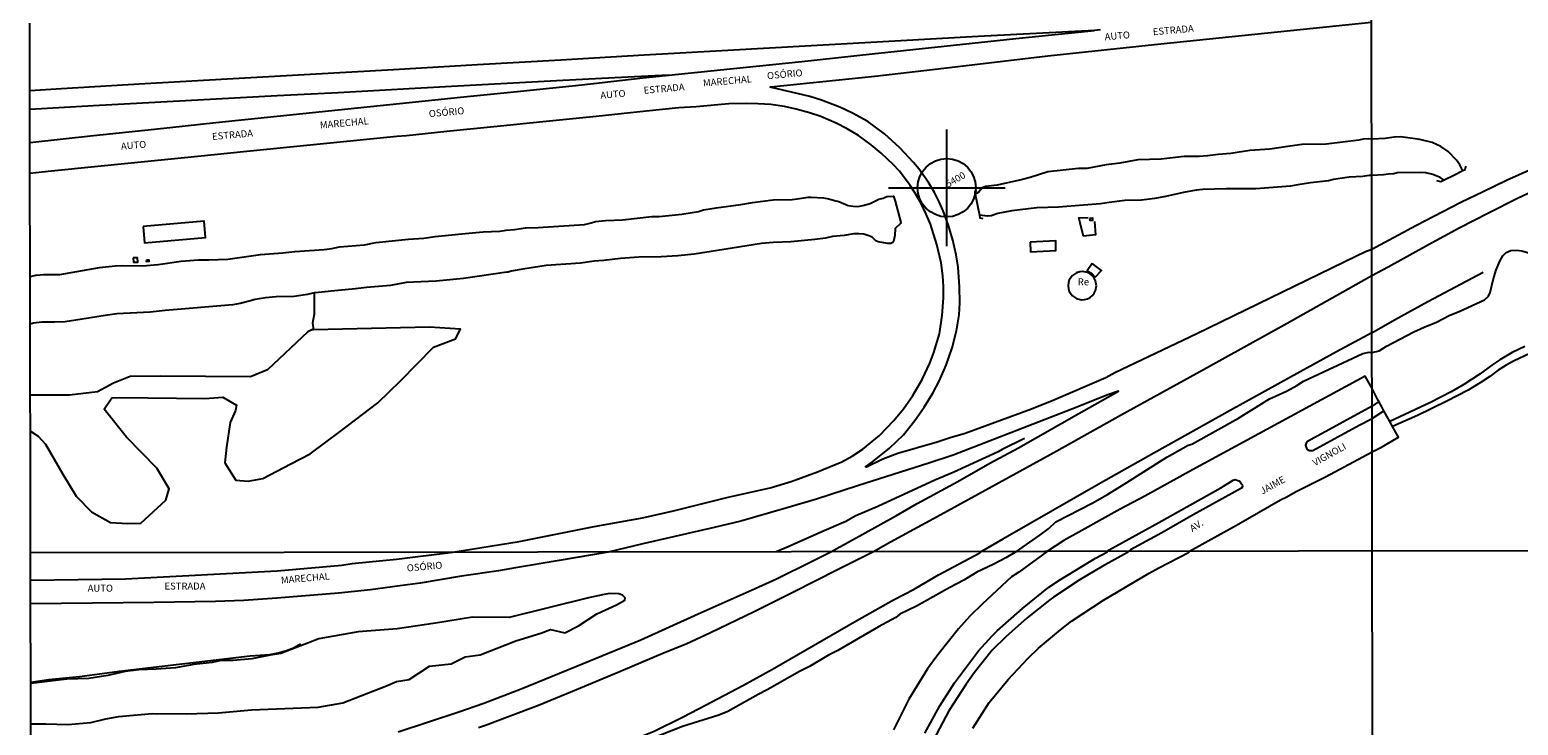
# Model space of a CAD drawing. Units: millimetres. Extents: x 183106 to 185523, y 1682597 to 1685372.
# Drawn here: x 183109 to 183644, y 1683089 to 1683339 of the extents above; entities that cross this region are included whole.
import ezdxf
from ezdxf.enums import TextEntityAlignment as Align

# ---------------------------------------------------------------- set-up
doc = ezdxf.new("R2010")
doc.units = ezdxf.units.MM
doc.header["$MEASUREMENT"] = 0
doc.header["$PDMODE"] = 34
doc.header["$PDSIZE"] = 21
for name, color, linetype in [('Identificacao', 4, 'Continuous'), ('Pontos', 1, 'Continuous'), ('V-BANHADO', 102, 'Continuous'), ('V-CANAL', 111, 'Continuous'), ('V-CANTEIRO', 6, 'Continuous'), ('V-EDIFICACAO', 7, 'Continuous'), ('V-LOTE', 10, 'Continuous'), ('V-NOME_DOS_LOGRADOUROS', 2, 'Continuous'), ('V-PONTE_VIADUTO_PASSARELA', 2, 'Continuous'), ('V-QUADRA', 40, 'Continuous'), ('V-REFERENCIA', 71, 'Continuous'), ('V-RIO', 180, 'Continuous'), ('V-VALETA', 173, 'Continuous'), ('X-LIMITE_1000', 7, 'Continuous'), ('X-LIMITE_5000', 3, 'Continuous')]:
    doc.layers.add(name, color=color, linetype=linetype)
doc.styles.add('cdl', font='romans.shx', dxfattribs={"height": 2.5})

msp = doc.modelspace()

# ---------------------------------------------------------------- linework, layer by layer
at = {"layer": 'Pontos'}
msp.add_point((183438.62, 1683282.44), dxfattribs=at)
at = {"layer": 'V-BANHADO'}
for points in [[(183109.02, 1683194.9), (183111.85, 1683193.03), (183114.41, 1683190.17), (183120.68, 1683179.4), (183125.51, 1683171.48), (183131.05, 1683165.84), (183137.86, 1683161.96), (183144.06, 1683161.59), (183148.75, 1683161.81), (183157.8, 1683170.01), (183158.9, 1683174.12), (183154.54, 1683181.52), (183143.65, 1683192.66), (183135.51, 1683202.77), (183138.3, 1683206.8), (183141.05, 1683207.02), (183171.73, 1683206.59), (183178.26, 1683207.1), (183183.1, 1683204.25), (183182.84, 1683202.34), (183180.94, 1683198.02), (183179.58, 1683189.15), (183179, 1683183.43), (183182.88, 1683177.28), (183187.36, 1683176.91), (183192.62, 1683177.83), (183202.68, 1683183.17), (183209.7, 1683186.66), (183220.39, 1683194.72), (183234.04, 1683205.08), (183242.14, 1683212.99), (183253.97, 1683225.11), (183261.92, 1683228.12), (183263.69, 1683231.52), (183252.62, 1683232.3), (183210.8, 1683231.38), (183210.31, 1683231.37), (183208.76, 1683230.63), (183194.29, 1683216.9), (183188.16, 1683214.39), (183155.86, 1683214.62), (183144.9, 1683214.55), (183138.95, 1683212.15), (183133.15, 1683209.05), (183123.04, 1683207.84), (183109, 1683207.76)], [(183109.18, 1683089.59), (183114.6, 1683089.57), (183122.52, 1683089.29), (183130.77, 1683090.08), (183136.17, 1683091.39), (183140.85, 1683092.26), (183152.83, 1683093.25), (183165.05, 1683093.13), (183176.72, 1683093.57), (183188.54, 1683094.64), (183212.5, 1683095.52), (183221.39, 1683097.07), (183237.1, 1683103.21), (183240.67, 1683104.84), (183245.28, 1683105.55), (183252.58, 1683110.34), (183260.35, 1683111.14), (183265.43, 1683113.64), (183270.83, 1683114.35), (183283.61, 1683119.39), (183292.58, 1683122.2), (183296.07, 1683123.55), (183301.23, 1683122.32), (183306.15, 1683124.86), (183312.82, 1683129.1), (183319.8, 1683132.43), (183322.82, 1683134.06), (183322.9, 1683134.93), (183321.95, 1683135.88), (183320.68, 1683136.35), (183317.35, 1683136.43), (183315.36, 1683136.12), (183309.81, 1683134.85), (183281.26, 1683127.79), (183268.1, 1683127.91), (183254.7, 1683125.73), (183240.98, 1683123.71), (183226.87, 1683122.64), (183212.83, 1683120.14), (183199.08, 1683114.85), (183194.64, 1683114.18), (183188.65, 1683112.97), (183181.95, 1683112.4), (183177.63, 1683112.3), (183174.42, 1683111.67), (183167.76, 1683110.86), (183161.26, 1683109.77), (183154.32, 1683109.2), (183148.02, 1683108.98), (183143.06, 1683108.44), (183136.87, 1683106.99), (183130.05, 1683105.9), (183122.08, 1683105.68), (183109.16, 1683104.08)]]:
    msp.add_lwpolyline(points, dxfattribs=at)
at = {"layer": 'V-CANAL'}
for points in [[(183624.26, 1683288.48), (183623.13, 1683290.64), (183621.94, 1683292.36), (183619, 1683295.49), (183616.39, 1683297.28), (183613.25, 1683298.69), (183608.75, 1683299.85), (183601.96, 1683300.78), (183599.54, 1683300.64), (183596.33, 1683300.12), (183591.66, 1683299.9), (183591.46, 1683299.9), (183590.3, 1683300.09), (183588.39, 1683299.95), (183586.86, 1683299.61), (183575.07, 1683298.11), (183566.32, 1683298.03), (183562.14, 1683297.46), (183554.89, 1683296.38), (183547.67, 1683295.81), (183540.81, 1683294.81), (183536.24, 1683294.44), (183532.44, 1683293.94), (183529.4, 1683293.67), (183524.07, 1683293.67), (183515.7, 1683292.71), (183507.34, 1683292.52), (183500.86, 1683291.27), (183495.91, 1683290.7), (183489.04, 1683289.42), (183486.01, 1683289.35), (183475.02, 1683288.13), (183468.6, 1683286.07), (183465.92, 1683285.4), (183456.79, 1683283.39), (183452.57, 1683282.94), (183451.39, 1683282.46), (183450.3, 1683281.12), (183449.53, 1683280.44), (183448.86, 1683280.09)], [(183617.57, 1683285.12), (183616.07, 1683286.08), (183613.49, 1683287.18), (183610.91, 1683287.75), (183609.06, 1683287.98), (183600.59, 1683287.82), (183599.41, 1683287.45), (183597.47, 1683287.34), (183595.72, 1683287.03), (183591.48, 1683286.83), (183590.62, 1683286.88), (183588.26, 1683286.48), (183583.37, 1683286.23), (183577.75, 1683285.4), (183575.93, 1683284.98), (183569.52, 1683284.22), (183564.92, 1683283.44), (183562.33, 1683283), (183549.75, 1683282.06), (183539.18, 1683282.11), (183530.71, 1683281.84), (183528.38, 1683281.63), (183523.78, 1683280.79), (183517.37, 1683279.3), (183513.5, 1683278.63), (183508.62, 1683277.96), (183502.71, 1683277.8), (183497.05, 1683277.19), (183493.93, 1683276.65), (183487.76, 1683276.23), (183478.79, 1683275.43), (183471.09, 1683275.2), (183462.09, 1683274.19), (183456.98, 1683273.14), (183454.61, 1683272.3), (183453.34, 1683272.2), (183450.37, 1683272.63)], [(183111.31, 1683250.94), (183113.77, 1683251.23), (183119.65, 1683251.2), (183133.92, 1683253.8), (183139.48, 1683254.35), (183142.26, 1683254.44), (183149.38, 1683254.29), (183154.97, 1683254.82), (183163.3, 1683256.04), (183169.5, 1683256.45), (183173.2, 1683256.5), (183180.01, 1683256.75), (183191.79, 1683258.45), (183199.81, 1683258.99), (183204.15, 1683259.56), (183214.66, 1683260.2), (183217.47, 1683260.55), (183220.24, 1683261.13), (183229.25, 1683261.89), (183233.27, 1683262.72), (183234.49, 1683262.82), (183244.99, 1683263.97), (183250.58, 1683264.35), (183254.61, 1683264.93), (183265.43, 1683266), (183271.91, 1683266.64), (183277.82, 1683266.78), (183280.21, 1683267.21), (183283.16, 1683267.41), (183287.05, 1683268.03), (183291.65, 1683268.12), (183308.38, 1683269.26), (183310.75, 1683269.77), (183312.34, 1683270.31), (183313.43, 1683270.42), (183315.86, 1683270.68), (183322.02, 1683270.95), (183332.59, 1683272.04), (183335.21, 1683272.11), (183343.29, 1683272.9), (183349.32, 1683273.84), (183351.14, 1683274.45), (183355.68, 1683275.21), (183364.51, 1683276.38), (183368.77, 1683277.18), (183376.25, 1683278.04), (183383.05, 1683278.24), (183384.84, 1683278.4), (183388.8, 1683279.08), (183389.88, 1683279.08), (183394.29, 1683278.79), (183396.27, 1683278.44), (183398.25, 1683277.88), (183399.78, 1683277.48), (183403.17, 1683276.11), (183404.92, 1683275.82), (183406.68, 1683275.74), (183408.44, 1683276.03), (183411.09, 1683276.78), (183414.18, 1683278.34), (183415.72, 1683278.69), (183417.12, 1683279.24), (183419.3, 1683279.41), (183419.53, 1683279.4), (183420.12, 1683277.56), (183422.08, 1683269.99), (183422.05, 1683269.63), (183420.02, 1683267.78), (183419.9, 1683265.22), (183419.42, 1683263.11), (183419.18, 1683262.76), (183418.5, 1683262.44), (183417.44, 1683262.44), (183413.93, 1683263.01), (183413.13, 1683263.35), (183411.77, 1683264.63), (183410.61, 1683265.15), (183408.76, 1683265.73), (183407, 1683265.89), (183405.24, 1683265.86), (183401.73, 1683265.25), (183397.51, 1683264.9), (183395.06, 1683264.35), (183391.22, 1683263.84), (183382.5, 1683263.03), (183376.21, 1683262.79), (183372, 1683262.41), (183356.22, 1683259.9), (183347.79, 1683258.54), (183341.85, 1683257.97), (183335.91, 1683257.58), (183327.9, 1683257.51), (183321.25, 1683257), (183315.28, 1683256.27), (183311.77, 1683256.04), (183306.85, 1683255.35), (183294.59, 1683254.44), (183286.19, 1683253.16), (183282.01, 1683252.37), (183280.87, 1683252.01), (183280.39, 1683252.05), (183264.86, 1683249.81), (183255.02, 1683248.85), (183252.21, 1683248.74), (183244.16, 1683248.34), (183238.57, 1683247.3), (183229.86, 1683246.59), (183225.99, 1683246.02), (183217.21, 1683245.24), (183211.59, 1683244.68), (183211.12, 1683244.58), (183208.72, 1683244.06), (183203.89, 1683243.33), (183197.41, 1683243.18), (183193.64, 1683242.8), (183189.87, 1683242.19), (183187.73, 1683241.65), (183184.48, 1683240.74), (183181.79, 1683240.31), (183157.56, 1683238.28), (183152.13, 1683237.62), (183140.15, 1683237.05), (183135.97, 1683236.53), (183127.6, 1683235.16), (183121.57, 1683234.21), (183117.67, 1683234.04), (183113.13, 1683234.1), (183110.13, 1683233.68), (183108.96, 1683233.36)]]:
    msp.add_lwpolyline(points, dxfattribs=at)
at = {"layer": 'V-CANTEIRO'}
for points in [[(183655.75, 1683292.13), (183639.98, 1683285), (183631.55, 1683280.95), (183623.58, 1683277.09), (183607.34, 1683268.77), (183591.51, 1683260.18), (183589.24, 1683259.4), (183585.75, 1683257.73), (183528.6, 1683229.88), (183499.14, 1683215.81), (183495.84, 1683214.09), (183477.18, 1683205.97), (183469.06, 1683202.83), (183445.26, 1683194.08), (183439.87, 1683192.46), (183435.21, 1683190.95), (183421, 1683186.88), (183415.66, 1683184.76), (183409.73, 1683181.87), (183409.42, 1683182.04), (183411.95, 1683183.8), (183418.05, 1683188.75), (183423.03, 1683193.56), (183427.2, 1683198.76), (183430.45, 1683203.46), (183433.58, 1683208.5), (183435.9, 1683212.91), (183438.44, 1683218.63), (183440.61, 1683224.79), (183442.14, 1683230.95), (183443.05, 1683236.67), (183443.32, 1683241.08), (183443.27, 1683246.79), (183442.75, 1683253.85), (183442.05, 1683258.26), (183440.85, 1683263.53), (183439.3, 1683268.83), (183437.4, 1683274.1), (183435.93, 1683277.39), (183434.17, 1683280.77), (183432.05, 1683284.38), (183428.54, 1683289.2), (183426.7, 1683291.47), (183421.8, 1683296.83), (183416.24, 1683301.88), (183410.26, 1683306.27), (183404.76, 1683309.22), (183400.13, 1683311.43), (183393.55, 1683313.97), (183389.37, 1683315.25), (183382.76, 1683316.85), (183376.1, 1683318.34), (183375.09, 1683318.66), (183375.3, 1683318.7), (183412.75, 1683322.58), (183433.55, 1683325), (183474.98, 1683329.89), (183515.58, 1683334.16), (183591.4, 1683342.07)], [(183108.86, 1683298.7), (183131.72, 1683301.19), (183153.72, 1683303.54), (183175.69, 1683305.87), (183197.73, 1683308.2), (183219.73, 1683310.45), (183241.74, 1683312.72), (183263.74, 1683315.03), (183285.33, 1683317.21), (183307.33, 1683319.52), (183329.33, 1683321.96), (183338.64, 1683322.92), (183326.3, 1683322.36), (183300.5, 1683320.99), (183267.03, 1683319.24), (183245.22, 1683318.02), (183219.76, 1683316.63), (183197.79, 1683315.5), (183175.79, 1683314.33), (183153.79, 1683313.09), (183131.75, 1683311.87), (183108.85, 1683310.58)], [(183241.3, 1683086.69), (183263.17, 1683093.91), (183272.07, 1683097.02), (183285.55, 1683102.19), (183307.89, 1683111.23), (183328.64, 1683119.83), (183349.25, 1683129.09), (183369.71, 1683138.32), (183377.42, 1683141.79), (183389.94, 1683147.94), (183396.95, 1683151.49), (183420.57, 1683164.58), (183427.95, 1683168.79), (183442.64, 1683176.81), (183454.16, 1683183.35), (183464.39, 1683188.91), (183486.18, 1683201.2), (183500.35, 1683209.28), (183496.53, 1683207.96), (183483.61, 1683202.8), (183457.97, 1683192.84), (183440.91, 1683186.18), (183432.2, 1683183.39), (183406.49, 1683175.15), (183391.77, 1683170.42), (183380.75, 1683167.16), (183364.56, 1683162.53), (183355.01, 1683160.23), (183329.3, 1683154.32), (183316.85, 1683151.36), (183299.21, 1683148.36), (183283.47, 1683145.71), (183277.4, 1683144.6), (183264.03, 1683142.67), (183249.22, 1683140.18), (183241.9, 1683139.19), (183231.31, 1683137.74), (183219.81, 1683136.62), (183197.69, 1683134.8), (183185.75, 1683133.97), (183175.57, 1683133.59), (183153.44, 1683133.18), (183131.38, 1683133.03), (183109.11, 1683132.76)], [(183594.01, 1683205.56), (183591.6, 1683203.87), (183568.33, 1683191.18), (183567.87, 1683190.52), (183567.72, 1683189.82), (183567.98, 1683188.8), (183568.16, 1683188.59), (183568.43, 1683188.27), (183569.13, 1683187.9), (183570.31, 1683187.93), (183586.93, 1683197.01), (183591.6, 1683199.39), (183595.88, 1683202.15)], [(183430.77, 1683086.2), (183436.19, 1683096.01), (183441.46, 1683104.33), (183450.07, 1683115.83), (183454.99, 1683121.26), (183456.71, 1683123.01), (183465.85, 1683131.12), (183475.37, 1683138.68), (183479.49, 1683141.55), (183492.08, 1683149.17), (183496.2, 1683151.37), (183496.61, 1683151.77), (183497.09, 1683152.16), (183514.93, 1683161.96), (183537.24, 1683174.45), (183541.6, 1683177.29), (183542.32, 1683177.48), (183543.71, 1683177.03), (183544.08, 1683176.7), (183544.21, 1683176.53), (183544.94, 1683175.64), (183544.99, 1683174.97), (183544.65, 1683174.35), (183527.29, 1683164.77), (183515.94, 1683158.25), (183504.74, 1683152.15), (183504.08, 1683151.65), (183503.61, 1683151.19), (183494.51, 1683146.15), (183486.59, 1683141.53), (183477.02, 1683135.2), (183475.65, 1683134.15), (183467.51, 1683127.73), (183459.88, 1683120.83), (183455, 1683116.07), (183448.47, 1683107.92), (183445.61, 1683103.84), (183439.43, 1683094.3), (183430.41, 1683077.21)]]:
    msp.add_lwpolyline(points, dxfattribs=at)
at = {"layer": 'V-EDIFICACAO'}
for points in [[(183149.58, 1683268.49), (183150.04, 1683262.62), (183171.98, 1683264.52), (183171.51, 1683270.4), (183149.58, 1683268.49)], [(183489.98, 1683271.39), (183490.08, 1683270.74), (183491.18, 1683270.81), (183491.13, 1683271.51), (183489.98, 1683271.39)], [(183468.62, 1683262.85), (183468.71, 1683259.41), (183477.92, 1683259.81), (183477.89, 1683263.31), (183468.62, 1683262.85)], [(183146, 1683257.25), (183146.07, 1683255.68), (183147.66, 1683255.71), (183147.55, 1683257.25), (183146, 1683257.25)], [(183150.74, 1683256.39), (183150.72, 1683255.87), (183151.77, 1683256.01), (183151.7, 1683256.43), (183150.74, 1683256.39)], [(183492.44, 1683247.21), (183492.12, 1683248.98), (183491.68, 1683249.88), (183491.04, 1683250.72), (183490.21, 1683251.42), (183489.24, 1683251.94), (183487.5, 1683252.3), (183486.49, 1683252.23), (183485.31, 1683251.87), (183483.87, 1683250.92), (183482.72, 1683249.32), (183482.38, 1683248.3), (183482.26, 1683247.21), (183482.38, 1683246.12), (183482.72, 1683245.1), (183483.87, 1683243.5), (183485.31, 1683242.55), (183487.15, 1683242.12), (183488.19, 1683242.19), (183489.24, 1683242.48), (183490.21, 1683243), (183491.04, 1683243.7), (183491.68, 1683244.54), (183492.12, 1683245.44), (183492.44, 1683247.21)], [(183490.93, 1683255.17), (183489.11, 1683252.53), (183490.73, 1683251.66), (183492.03, 1683250.3), (183494.34, 1683252.61), (183490.93, 1683255.17)]]:
    msp.add_lwpolyline(points, close=True, dxfattribs=at)
at = {"layer": 'V-LOTE'}
for points in [[(183491.73, 1683270.3), (183492.08, 1683265.48), (183487.78, 1683265.03), (183486.13, 1683271.57), (183489.44, 1683271.73)], [(183611.69, 1683241.5), (183631.56, 1683252.12)], [(183591.56, 1683230.24), (183599.65, 1683234.88), (183611.69, 1683241.5)], [(183591.56, 1683230.24), (183578.87, 1683223.44), (183565.73, 1683216.16)], [(183565.73, 1683216.16), (183540.53, 1683202.34)], [(183540.53, 1683202.34), (183513.09, 1683186.9)], [(183513.09, 1683186.9), (183493.95, 1683176.18), (183458.86, 1683156.06)], [(183458.86, 1683156.06), (183451.09, 1683151.57)], [(183349.36, 1683094.98), (183365.57, 1683103.49), (183375.93, 1683109.25), (183406.28, 1683126.73), (183419.51, 1683134.14), (183426.86, 1683138.04), (183435.68, 1683143.2), (183450.57, 1683151.12), (183451.09, 1683151.57)], [(183208.11, 1683025.06), (183206.62, 1683040.78), (183234.82, 1683050.92), (183253.9, 1683058.01), (183258.67, 1683059.54), (183263.35, 1683061.31), (183277.48, 1683066.13), (183285.33, 1683069.13), (183309.33, 1683077.58), (183317.21, 1683080.51), (183333.4, 1683086.99), (183343.54, 1683091.91), (183349.36, 1683094.98)]]:
    msp.add_lwpolyline(points, dxfattribs=at)
at = {"layer": 'V-PONTE_VIADUTO_PASSARELA'}
for points in [[(183338.64, 1683322.92), (183360.69, 1683325.21), (183386.5, 1683327.9), (183411.79, 1683330.67), (183437.66, 1683333.35), (183463.46, 1683336.08), (183491.73, 1683339.06)], [(183624.26, 1683288.48), (183620.99, 1683286.79), (183617.57, 1683285.12)], [(183625.31, 1683290.2), (183624.89, 1683288.81), (183624.26, 1683288.48)], [(183617.57, 1683285.12), (183616.33, 1683284.51), (183614.94, 1683284.97)], [(183449.41, 1683281.36), (183448.78, 1683281.03), (183448.72, 1683280.79), (183448.86, 1683280.09)], [(183448.86, 1683280.09), (183450.37, 1683272.63)], [(183450.37, 1683272.63), (183450.57, 1683271.62), (183451.57, 1683271.33)]]:
    msp.add_lwpolyline(points, dxfattribs=at)
at = {"layer": 'V-QUADRA'}
for points in [[(183493.93, 1683339.29), (183491.73, 1683339.06), (183449.95, 1683336.85), (183419.9, 1683335.22), (183389.82, 1683333.49), (183359.89, 1683331.82), (183329.78, 1683330.14), (183299.79, 1683328.4), (183269.81, 1683326.71), (183239.69, 1683324.89), (183209.71, 1683323.17), (183179.75, 1683321.47), (183150.24, 1683319.78), (183120.26, 1683318.02), (183108.84, 1683317.33)], [(183109.1, 1683141.31), (183143.26, 1683141.71), (183197.8, 1683144.65), (183221, 1683146.7), (183224.75, 1683147.2), (183240.73, 1683148.79), (183260.95, 1683151.34), (183284.83, 1683155.13), (183311.83, 1683160.57), (183329.14, 1683163.66), (183340.3, 1683166.19), (183360.03, 1683171.09), (183375.07, 1683174.48), (183382.63, 1683176.79), (183392.15, 1683180.19), (183400.9, 1683183.83), (183404.6, 1683185.9), (183408.39, 1683188.33), (183414.47, 1683193.3), (183419.61, 1683198.65), (183423.13, 1683202.95), (183426.48, 1683207.73), (183429.79, 1683213.45), (183432.55, 1683219.27), (183434.04, 1683223.15), (183435.99, 1683229.94), (183437, 1683236.44), (183437.45, 1683242.83), (183437.41, 1683246.87), (183437.17, 1683250.73), (183436.61, 1683255.48), (183435.1, 1683262.03), (183432.73, 1683269.34), (183431.25, 1683272.94), (183429.45, 1683276.75), (183427.28, 1683280.49), (183425.51, 1683283.19), (183421.64, 1683288.44), (183419.4, 1683290.82), (183415.08, 1683294.9), (183411.5, 1683297.87), (183406.9, 1683301.21), (183402.78, 1683303.68), (183398.89, 1683305.66), (183393.33, 1683308.03), (183389.32, 1683309.41), (183384.48, 1683310.75), (183380.21, 1683311.68), (183375.35, 1683312.34), (183370.85, 1683312.67), (183366.51, 1683312.75), (183360.21, 1683312.58), (183348.53, 1683311.6), (183342.23, 1683311.17), (183330.55, 1683309.96), (183312.54, 1683308.07), (183294.56, 1683306.22), (183276.86, 1683304.48), (183258.85, 1683302.66), (183244.26, 1683301.14), (183240.84, 1683300.92), (183222.89, 1683299.1), (183204.88, 1683297.23), (183186.9, 1683295.43), (183169.28, 1683293.66), (183151.26, 1683291.84), (183133.29, 1683290.08), (183115.47, 1683288.24), (183108.88, 1683287.6)], [(183270.24, 1683088.25), (183272.78, 1683089.15), (183280.63, 1683092.07), (183291.8, 1683096.33), (183304.04, 1683101.35), (183320.69, 1683108.29), (183337.37, 1683115.3), (183344.86, 1683118.33), (183353.65, 1683122.45), (183369.54, 1683130.05), (183383.55, 1683137.04), (183399.35, 1683145.04), (183412.26, 1683151.52), (183418.43, 1683155.06), (183435.17, 1683164.14), (183464.88, 1683180.43), (183478.28, 1683187.76), (183501.17, 1683200.6), (183530.94, 1683217.03), (183561.02, 1683233.76), (183591.53, 1683250.92), (183597.41, 1683254.01), (183611.9, 1683262.07), (183622.98, 1683268.07), (183633.46, 1683273.44), (183643.93, 1683278.65), (183655.17, 1683283.96)], [(183448.03, 1683087.98), (183453.92, 1683097.19), (183460.68, 1683105.52), (183467.85, 1683113.13), (183471.58, 1683116.78), (183479.49, 1683123.35), (183483.56, 1683126.46), (183494.98, 1683134.09), (183511.45, 1683143.81), (183514.89, 1683145.75), (183525.61, 1683151.27), (183525.9, 1683151.68), (183525.9, 1683151.68), (183542.81, 1683161.07), (183558.73, 1683170.18), (183560.93, 1683171.19), (183564.08, 1683172.98), (183574.83, 1683178.46), (183591.68, 1683187.44), (183591.68, 1683187.44), (183594.95, 1683189.09), (183601.13, 1683192.69), (183599, 1683196.51), (183598.56, 1683197.3), (183597.95, 1683198.38), (183595.88, 1683202.15), (183595.11, 1683203.56), (183594.01, 1683205.56), (183593.8, 1683205.95), (183591.54, 1683210.44), (183589.18, 1683214.61), (183566.3, 1683202.34), (183526.99, 1683180.95), (183509.88, 1683171.46), (183501.05, 1683166.78), (183480.77, 1683155.49), (183474.85, 1683151.64), (183464.58, 1683144.14), (183461.9, 1683142.42), (183451.38, 1683132.68), (183446.98, 1683128.26), (183442.91, 1683123.76), (183435.45, 1683114.4), (183431.73, 1683109.32), (183425.03, 1683098.42), (183419.44, 1683087.4)]]:
    msp.add_lwpolyline(points, dxfattribs=at)
at = {"layer": 'V-REFERENCIA'}
for points in [[(183646.61, 1683225.31), (183642.05, 1683223.12), (183637.57, 1683220.57), (183634.72, 1683218.64), (183630.49, 1683215.46), (183624.62, 1683211.68), (183620.12, 1683209.04), (183612.62, 1683205.12), (183597.95, 1683198.38)], [(183648.32, 1683222.84), (183642.71, 1683220.18), (183639.79, 1683218.57), (183636.94, 1683216.79), (183634.02, 1683214.51), (183630.9, 1683212.45), (183626.17, 1683209.61), (183618.54, 1683205.66), (183618.54, 1683205.66), (183607.9, 1683200.54), (183599, 1683196.51)]]:
    msp.add_lwpolyline(points, dxfattribs=at)
at = {"layer": 'V-RIO'}
msp.add_lwpolyline([(183111.31, 1683250.94), (183108.94, 1683250.39)], dxfattribs=at)
at = {"layer": 'V-VALETA'}
for points in [[(183635.19, 1683249.33), (183636.24, 1683252.9), (183637.56, 1683256.02), (183638.69, 1683258), (183639.83, 1683259.19), (183641.48, 1683259.9), (183643.68, 1683259.95), (183645.46, 1683259.74), (183647.47, 1683259.17), (183648.65, 1683259.15)], [(183591.61, 1683223.22), (183594.22, 1683223.8), (183596.83, 1683225.42), (183606.68, 1683230.63), (183610.35, 1683232.33), (183614.76, 1683234.13), (183619.61, 1683236.63), (183622.97, 1683237.95), (183632.11, 1683242.11), (183633.47, 1683243.47), (183634.11, 1683244.75), (183635.19, 1683249.33)], [(183211.12, 1683244.58), (183211.07, 1683236.92), (183210.51, 1683233.68), (183210.8, 1683231.38)], [(183556.9, 1683207.41), (183560.8, 1683209.2), (183564.58, 1683211.3), (183566.89, 1683212.8), (183588.27, 1683222.8), (183590.58, 1683223.31), (183591.61, 1683223.22)], [(183503.41, 1683176.42), (183517.8, 1683185.48), (183525.48, 1683189.79), (183526.83, 1683190.24), (183543.55, 1683199.53), (183554.76, 1683206.47), (183556.9, 1683207.41)], [(183466.64, 1683192.18), (183458.52, 1683188.31), (183457.1, 1683187.47), (183440.89, 1683179.94), (183434.33, 1683177.19), (183413.8, 1683167.77), (183405.93, 1683164.38), (183402.28, 1683162.38), (183393.65, 1683158.61)], [(183463.71, 1683151.57), (183472.11, 1683157.39), (183475.4, 1683159.9), (183477.84, 1683162.21), (183490.89, 1683168.93), (183496.4, 1683172.1), (183503.41, 1683176.42)], [(183393.65, 1683158.61), (183381.55, 1683153.31)], [(183463.71, 1683151.57), (183459.92, 1683149.34), (183455.27, 1683146.86), (183449.44, 1683144.18), (183444.76, 1683141.24), (183439.77, 1683138.61), (183427.77, 1683131.88), (183421.73, 1683128.98), (183420.3, 1683127.83), (183414.14, 1683124.47), (183399.43, 1683115.97), (183396.05, 1683114.22), (183389.21, 1683110.15), (183385.69, 1683108.42), (183374.02, 1683101.76), (183370.78, 1683100.14), (183359.91, 1683094.06), (183356.63, 1683092.63), (183343.53, 1683088.61), (183335.08, 1683085.21), (183324.42, 1683081.4), (183315.81, 1683078.03), (183307.24, 1683075.16)], [(183381.55, 1683153.31), (183377.24, 1683151.46)], [(183109.16, 1683104.62), (183115.7, 1683105.53), (183126.73, 1683106.57), (183141.11, 1683108.53), (183188.03, 1683114.06), (183195.15, 1683114.51), (183198.17, 1683115.11), (183201.2, 1683115.92), (183204.08, 1683117.04), (183206.31, 1683118.32)]]:
    msp.add_lwpolyline(points, dxfattribs=at)
at = {"layer": 'X-LIMITE_1000'}
for p, q in [((183592.5, 1682597.46), (183588.4, 1685368.82)), ((185522.08, 1683154.47), (183109.08, 1683151.05))]:
    msp.add_line(p, q, dxfattribs=at)
at = {"layer": 'X-LIMITE_5000'}
msp.add_lwpolyline([(183109.24, 1683053.28), (183109.18, 1683089.59), (183109.16, 1683104.08), (183109.16, 1683104.62), (183109.11, 1683132.76), (183109.1, 1683141.31), (183109.09, 1683151.05), (183109.02, 1683194.9), (183109, 1683207.76), (183108.96, 1683233.36), (183108.94, 1683250.39), (183108.88, 1683287.6), (183108.86, 1683298.7), (183108.85, 1683310.58), (183108.84, 1683317.33), (183108.8, 1683341.64)], dxfattribs=at)

# ---------------------------------------------------------------- texts
at = {"layer": 'Identificacao', "style": 'cdl'}
msp.add_attdef('5400', (183439.12, 1683282.44), '5400', height=2.5, rotation=30, dxfattribs=at)
at = {"layer": 'V-NOME_DOS_LOGRADOUROS'}
for s, rotation, p in [('AUTO', 5, (183495.61, 1683334.69)), ('ESTRADA', 5, (183512.93, 1683336.51)), ('MARECHAL', 5, (183351.14, 1683318.07)), ('OSÓRIO', 5, (183374.16, 1683320.7)), ('AUTO', 5, (183314.19, 1683313.65)), ('ESTRADA', 5, (183329.79, 1683315.44)), ('OSÓRIO', 5, (183252.52, 1683307.05)), ('MARECHAL', 5, (183213.32, 1683302.96)), ('AUTO', 5, (183141.77, 1683295.33)), ('ESTRADA', 5, (183174.55, 1683298.83)), ('VIGNOLI', 29, (183571.43, 1683181.54)), ('JAIME', 29, (183552.56, 1683171.34)), ('AV.', 32, (183527.38, 1683157.86)), ('MARECHAL', 5, (183199.32, 1683139.21)), ('OSÓRIO', 5, (183244.61, 1683143.58))]:
    msp.add_text(s, height=2.5, rotation=rotation, dxfattribs=at).set_placement(p, align=Align.BOTTOM_LEFT)
for s, p in [('Re', (183485.77, 1683246.56)), ('AUTO', (183129.62, 1683136.34)), ('ESTRADA', (183157.26, 1683137.1))]:
    msp.add_text(s, height=2.5, dxfattribs=at).set_placement(p, align=Align.BOTTOM_LEFT)

doc.saveas('drawing.dxf')
